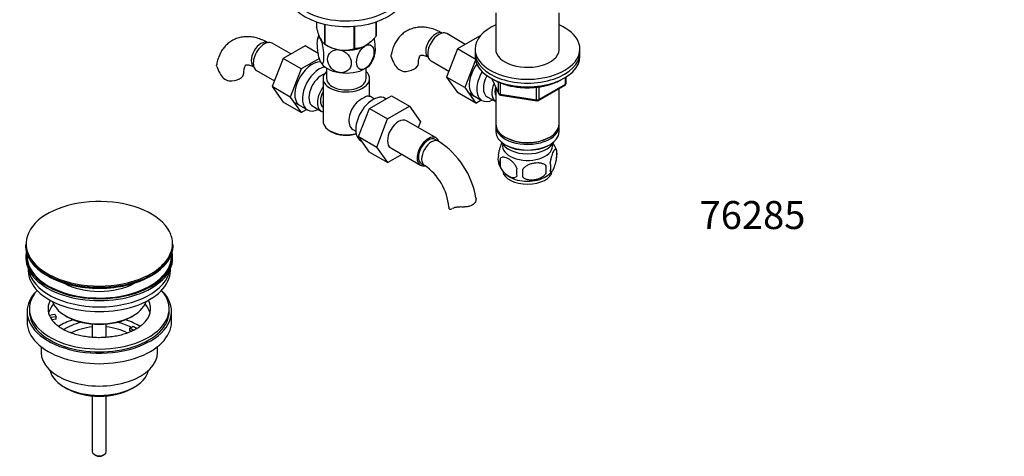
# Model space of a CAD drawing. Units: millimetres. Extents: x -270 to 1133, y -68 to 1165.
# Drawn here: x -270 to 153, y -68 to 119 of the extents above; entities that cross this region are included whole.
import ezdxf
from ezdxf import colors
from ezdxf.entities.mleader import LeaderData, LeaderLine
from ezdxf.math import Vec2, Vec3

# ---------------------------------------------------------------- set-up
doc = ezdxf.new("R2010")
doc.units = ezdxf.units.MM
for name, color, linetype in [('15796', 7, 'Continuous'), ('1590', 7, 'Continuous'), ('15978', 7, 'Continuous'), ('33128', 7, 'Continuous'), ('37805', 7, 'Continuous'), ('40934', 7, 'Continuous'), ('41119', 7, 'Continuous'), ('45447', 7, 'Continuous'), ('45448', 7, 'Continuous'), ('45450', 7, 'Continuous'), ('45451', 7, 'Continuous'), ('45452', 7, 'Continuous'), ('536', 7, 'Continuous'), ('538', 7, 'Continuous'), ('7194', 7, 'Continuous'), ('9392', 7, 'Continuous'), ('945', 7, 'Continuous'), ('9856', 7, 'Continuous'), ('Défaut', 7, 'Continuous')]:
    doc.layers.add(name, color=color, linetype=linetype)

# ---------------------------------------------------------------- blocks, each defined once
blk = doc.blocks.new('_DOT')
at = {"color": 0}
blk.add_line((0, 0), (-1, 0), dxfattribs=at)
at = {"color": 0, "const_width": 0.333}
blk.add_lwpolyline([(-0.1665, 0, 1), (0.1665, 0, 1)], format="xyb", close=True, dxfattribs=at)
blk = doc.blocks.new('SE2')
at = {"layer": '15796', "color": 7, "linetype": 'Continuous'}
for p, q in [((-78.47, 108.75), (-86.45, 113.36)), ((-72.38, 112.28), (-81.79, 106.84)), ((-72.23, 112.19), (-72.38, 112.28)), ((-153.39, 104.65), (-161.36, 109.25)), ((-147.29, 108.17), (-156.71, 102.74)), ((-141.63, 104.9), (-147.29, 108.17)), ((-81.79, 106.84), (-86.48, 94.74)), ((-74.21, 102.46), (-81.79, 106.84)), ((-156.71, 102.74), (-161.4, 90.64)), ((-148.93, 98.25), (-156.71, 102.74)), ((-141.15, 102.74), (-148.93, 98.25)), ((-93.2, 101.67), (-85.52, 97.23)), ((-74.13, 102.03), (-78.7, 90.25)), ((-168.11, 97.56), (-160.43, 93.13)), ((-148.93, 98.25), (-153.62, 86.15)), ((-86.48, 94.74), (-81.79, 88.06)), ((-78.7, 90.25), (-86.48, 94.74)), ((-161.4, 90.64), (-156.71, 83.96)), ((-153.62, 86.15), (-161.4, 90.64)), ((-78.7, 90.25), (-74.01, 83.57)), ((-153.62, 86.15), (-148.93, 79.47)), ((-119.61, 81.29), (-110.19, 86.73)), ((-110.19, 86.73), (-102.41, 82.24)), ((-74.01, 83.57), (-81.79, 88.06)), ((-74.01, 83.57), (-71.68, 84.91)), ((-148.93, 79.47), (-156.71, 83.96)), ((-148.93, 79.47), (-146.6, 80.81)), ((-124.27, 69.19), (-119.61, 81.29)), ((-119.61, 81.29), (-111.83, 76.8)), ((-111.83, 76.8), (-102.41, 82.24)), ((-102.41, 82.24), (-97.72, 75.56)), ((-116.49, 64.7), (-111.83, 76.8)), ((-91.01, 68.63), (-103.73, 75.98)), ((-97.72, 75.56), (-98.69, 73.07)), ((-124.27, 69.19), (-116.49, 64.7)), ((-119.58, 62.53), (-124.27, 69.19)), ((-89.97, 67.17), (-91.38, 67.98)), ((-111.8, 58.04), (-116.49, 64.7)), ((-110.48, 64.29), (-97.76, 56.94)), ((-119.58, 62.53), (-111.8, 58.04)), ((-105.73, 61.54), (-111.8, 58.04)), ((-97.38, 57.59), (-95.97, 56.77)), ((-85.6, 38.92), (-85.6, 38.81))]:
    blk.add_line(p, q, dxfattribs=at)
for centre, radius, start, end in [((-96.85, 107.59), 14.06, 197.3112, 210.3659), ((-171.77, 103.49), 14.06, 197.3112, 210.3659), ((-103.49, 102.99), 6.03, 204.5053, 255.1652), ((-178.41, 98.88), 6.03, 204.5053, 255.1652), ((-109.28, 36.99), 35.83, 9.1911, 57.3796), ((-109.24, 37.14), 23.7, 4.3094, 55.953)]:
    blk.add_arc(centre, radius, start, end, dxfattribs=at)
for centre, major_axis, start_param, end_param in [((-91.23, 108.33), (3, 5.2), 0.046052, 3.095541), ((-89.82, 107.51), (3.38, 5.85), 0, 3.141593), ((-166.15, 104.22), (3, 5.2), 0.046052, 3.095541), ((-164.74, 103.41), (3.38, 5.85), 0, 3.141593), ((-144.23, 91.57), (5.28, 9.14), 0.275859, 3.23899), ((-104.61, 100.61), (-6, 0), 1.499079, 3.135089), ((-69.31, 95.67), (5.28, 9.14), 1.393048, 3.23899), ((-179.52, 96.51), (-6, 0), 1.499079, 3.135089), ((-107.11, 70.14), (-3.38, -5.85), 3.141593, 6.283185), ((-94.38, 62.79), (-3.38, -5.85), 2.684071, 6.283185), ((-94.38, 62.79), (-3, -5.2), 3.141593, 6.283185), ((-92.97, 61.97), (-3, -5.2), 3.142106, 6.283185), ((-94.38, 62.79), (-3.38, -5.85), 0, 0.467955), ((-92.97, 61.97), (-3, -5.2), 0, 0.003958), ((-79.6, 38.81), (6, 0), 3.145272, 3.21331)]:
    blk.add_ellipse(centre, major_axis=major_axis, ratio=0.57735, start_param=start_param, end_param=end_param, dxfattribs=at)
for points, knots in [([(-88.23, 113.52), (-88.71, 113.79), (-89.85, 114.41), (-91.95, 115.29), (-94.3, 115.92), (-96.55, 116.19), (-98.72, 116.13), (-100.84, 115.72), (-102.88, 114.96), (-104.7, 113.88), (-106.29, 112.53), (-107.65, 110.94), (-108.76, 109.13), (-109.61, 107.13), (-110.12, 105.42), (-110.25, 104.48), (-110.28, 104.22)], [0, 0, 0, 0, 0.048028, 0.135727, 0.223073, 0.298851, 0.37209, 0.451107, 0.527345, 0.601506, 0.67468, 0.7477, 0.821709, 0.897695, 0.976341, 1, 1, 1, 1]), ([(-163.15, 109.42), (-163.63, 109.68), (-164.76, 110.31), (-166.87, 111.19), (-169.21, 111.82), (-171.47, 112.08), (-173.63, 112.02), (-175.76, 111.62), (-177.8, 110.85), (-179.62, 109.78), (-181.21, 108.43), (-182.56, 106.84), (-183.68, 105.03), (-184.52, 103.03), (-185.04, 101.32), (-185.16, 100.37), (-185.2, 100.12)], [0, 0, 0, 0, 0.048028, 0.135727, 0.223073, 0.298851, 0.37209, 0.451107, 0.527345, 0.601506, 0.67468, 0.7477, 0.821709, 0.897695, 0.976341, 1, 1, 1, 1]), ([(-110.27, 103.41), (-110.34, 103.69), (-110.35, 103.95), (-110.31, 104.21), (-110.31, 104.22), (-110.31, 104.24)], [0, 0, 0, 0, 0.125, 0.125, 0.1308569, 0.1308569, 0.1308569, 0.1308569]), ([(-98.61, 100.61), (-98.6, 100.87), (-98.59, 101.51), (-98.45, 102.48), (-98.21, 103.29), (-97.96, 103.79), (-97.77, 104.02), (-97.69, 104.07), (-97.62, 104.11), (-97.26, 104.17), (-96.67, 104.12), (-95.81, 103.9), (-94.92, 103.51), (-94.41, 103.23), (-94.23, 103.13)], [0, 0, 0, 0, 0.045239, 0.130315, 0.215156, 0.301122, 0.391584, 0.494457, 0.619973, 0.70964, 0.793037, 0.880995, 0.966442, 1, 1, 1, 1]), ([(-185.19, 99.3), (-185.25, 99.59), (-185.27, 99.85), (-185.23, 100.11), (-185.23, 100.12), (-185.23, 100.13)], [0, 0, 0, 0, 0.125, 0.125, 0.1308569, 0.1308569, 0.1308569, 0.1308569]), ([(-173.52, 96.51), (-173.52, 96.77), (-173.51, 97.4), (-173.37, 98.37), (-173.13, 99.18), (-172.88, 99.69), (-172.68, 99.92), (-172.6, 99.97), (-172.53, 100.01), (-172.18, 100.06), (-171.58, 100.02), (-170.73, 99.79), (-169.84, 99.41), (-169.32, 99.12), (-169.15, 99.03)], [0, 0, 0, 0, 0.045239, 0.130315, 0.215156, 0.301122, 0.391584, 0.494457, 0.619973, 0.70964, 0.793037, 0.880995, 0.966442, 1, 1, 1, 1]), ([(-73.93, 42.86), (-73.87, 42.61), (-73.85, 42.34), (-73.93, 41.78), (-74.02, 41.48), (-74.29, 40.92), (-74.48, 40.65), (-74.96, 40.14), (-75.25, 39.92), (-75.91, 39.54), (-76.27, 39.39), (-76.87, 39.21), (-77.07, 39.16), (-77.5, 39.08), (-77.71, 39.04), (-78.15, 38.99), (-78.38, 38.97), (-78.83, 38.95), (-79.06, 38.94), (-79.76, 38.93), (-80.22, 38.94), (-80.68, 38.97)], [0, 0, 0, 0, 0.125, 0.125, 0.25, 0.25, 0.375, 0.375, 0.5, 0.5, 0.625, 0.625, 0.6875, 0.6875, 0.75, 0.75, 0.8125, 0.8125, 0.875, 0.875, 1, 1, 1, 1]), ([(-85.58, 38.56), (-85.55, 38.41), (-85.48, 38.28), (-85.25, 38.11), (-85.1, 38.06), (-84.76, 38.05), (-84.56, 38.08), (-84.33, 38.17), (-84.32, 38.18), (-84.3, 38.18)], [0, 0, 0, 0, 0.25, 0.25, 0.5, 0.5, 0.75, 0.75, 0.7695056, 0.7695056, 0.7695056, 0.7695056]), ([(-83.69, 38.52), (-83.53, 38.63), (-83.35, 38.72), (-83.03, 38.82), (-82.91, 38.85), (-82.67, 38.9), (-82.55, 38.92), (-82.29, 38.95), (-82.15, 38.96), (-81.88, 38.98), (-81.73, 38.98), (-81.29, 38.99), (-80.99, 38.98), (-80.68, 38.97)], [0, 0, 0, 0, 0.25, 0.25, 0.375, 0.375, 0.5, 0.5, 0.625, 0.625, 0.75, 0.75, 1, 1, 1, 1])]:
    blk.add_open_spline(points, degree=3, knots=knots, dxfattribs=at)
blk.add_open_spline([(-83.96, 38.35), (-83.87, 38.4), (-83.78, 38.46), (-83.69, 38.52)], degree=3, dxfattribs=at)
at = {"layer": '1590', "color": 7, "linetype": 'Continuous'}
blk.add_ellipse((-51.78, 68.4), major_axis=(-11.5, 0), ratio=0.57735, start_param=0.250403, end_param=2.891189, dxfattribs=at)
at = {"layer": '15978', "color": 7, "linetype": 'Continuous'}
for p, q in [((-142.35, 118.42), (-142.35, 116.15)), ((-116.85, 118.39), (-116.85, 112.2)), ((-116.77, 118.42), (-116.77, 112.36)), ((-138.99, 117.45), (-138.99, 108.92)), ((-138.8, 117.41), (-138.8, 108.81)), ((-126.28, 116.51), (-126.28, 106.87)), ((-126.01, 116.53), (-126.01, 106.91)), ((-138.89, 108.86), (-137.69, 108.17))]:
    blk.add_line(p, q, dxfattribs=at)
blk.add_arc((-130.41, 121.58), 15.28, 236.7155, 285.6966, dxfattribs=at)
for centre, major_axis, start_param, end_param in [((-129.56, 112.86), (11.49, 0), 3.334327, 3.568717), ((-129.56, 114.25), (13.2, 0), -0.272268, -0.251331), ((-129.56, 112.86), (11.49, 0), 3.727848, 4.101411), ((-129.56, 114.25), (-13.2, 0), 0.77493, 0.795867), ((-129.56, 112.86), (11.49, 0), 4.607557, 5.239297), ((-129.56, 114.25), (13.2, 0), -1.319465, -1.298528), ((-129.56, 112.86), (11.49, 0), -0.807161, -0.750843)]:
    blk.add_ellipse(centre, major_axis=major_axis, ratio=0.57735, start_param=start_param, end_param=end_param, dxfattribs=at)
for points, knots in [([(-138.99, 108.92), (-139.25, 109.08), (-139.52, 109.31), (-139.94, 109.84), (-140.08, 110.05), (-140.37, 110.54), (-140.52, 110.82), (-140.95, 111.76), (-141.24, 112.52), (-141.67, 113.8), (-141.81, 114.25), (-142.08, 115.18), (-142.21, 115.66), (-142.35, 116.15)], [0, 0, 0, 0, 0.25, 0.25, 0.375, 0.375, 0.5, 0.5, 0.75, 0.75, 0.875, 0.875, 1, 1, 1, 1]), ([(-116.85, 112.2), (-117.2, 111.8), (-117.56, 111.4), (-118.31, 110.63), (-118.69, 110.26), (-119.84, 109.23), (-120.62, 108.64), (-121.63, 108.06), (-121.83, 107.95), (-122.23, 107.75), (-122.43, 107.66), (-123.02, 107.42), (-123.4, 107.29), (-124.17, 107.1), (-124.54, 107.03), (-125.29, 106.94), (-125.65, 106.92), (-126.01, 106.91)], [0, 0, 0, 0, 0.125, 0.125, 0.25, 0.25, 0.5, 0.5, 0.5625, 0.5625, 0.625, 0.625, 0.75, 0.75, 0.875, 0.875, 1, 1, 1, 1])]:
    blk.add_open_spline(points, degree=3, knots=knots, dxfattribs=at)
at = {"layer": '33128', "color": 7, "linetype": 'Continuous'}
for p, q in [((-65.38, 122.36), (-65.38, 106.1)), ((-38.18, 106.1), (-38.18, 122.36)), ((-65.38, 90.23), (-65.38, 74.52)), ((-38.18, 74.52), (-38.18, 89.8)), ((-65.38, 73.71), (-65.38, 71.26)), ((-38.18, 71.26), (-38.18, 73.71)), ((-61.4, 68.97), (-61.04, 68.77)), ((-42.52, 68.77), (-42.16, 68.97)), ((-61.4, 65.71), (-61.04, 65.5)), ((-42.52, 65.5), (-42.16, 65.71))]:
    blk.add_line(p, q, dxfattribs=at)
for centre, major_axis, start_param, end_param in [((-51.78, 74.52), (13.6, 0), 3.141593, 6.283185), ((-51.78, 73.71), (-13.6, 0), 6.231169, 6.283185), ((-51.78, 73.71), (-13.6, 0), 0, 3.193609), ((-51.78, 71.26), (13.6, 0), 3.141593, 6.283185), ((-51.78, 74.12), (-13.1, 0), 0.785398, 2.356194), ((-51.78, 70.85), (-13.1, 0), 0.785398, 2.356194)]:
    blk.add_ellipse(centre, major_axis=major_axis, ratio=0.57735, start_param=start_param, end_param=end_param, dxfattribs=at)
at = {"layer": '37805', "color": 7, "linetype": 'Continuous'}
for centre, end_param in [((-129.56, 133.27), 3.901074), ((-129.56, 130.82), 3.141593)]:
    blk.add_ellipse(centre, major_axis=(-25, 0), ratio=0.57735, start_param=0, end_param=end_param, dxfattribs=at)
at = {"layer": '40934', "color": 7, "linetype": 'Continuous'}
for p, q in [((-138.06, 98.59), (-138.06, 94.12)), ((-121.06, 94.12), (-121.06, 98.59)), ((-139.56, 94.12), (-139.56, 75.75)), ((-119.56, 86.42), (-119.56, 94.12)), ((-117.51, 85.38), (-118.81, 86.13)), ((-112.52, 85.38), (-112.86, 85.58)), ((-152.31, 84.11), (-146.26, 80.62)), ((-143.99, 82.19), (-140.31, 80.07)), ((-126.81, 72.27), (-125.51, 71.52)), ((-136.63, 71.67), (-135.92, 71.26)), ((-123.36, 67.39), (-122.76, 67.05))]:
    blk.add_line(p, q, dxfattribs=at)
blk.add_arc((-106.18, 56.46), 33.35, 115.8355, 124.1645, dxfattribs=at)
for centre, major_axis, start_param, end_param in [((-141.01, 89.71), (-5.25, -9.09), 3.633202, 6.283185), ((-139.99, 89.12), (-4, -6.93), 3.736962, 6.283185), ((-129.56, 94.12), (-10, 0), 5.728374, 6.283185), ((-129.56, 94.12), (-10, 0), 0, 3.696404), ((-129.56, 94.12), (-8.5, 0), 0, 3.141593), ((-136.31, 87), (4, 6.93), 1.396801, 3.315588), ((-136.31, 87), (3.08, 5.33), 1.628468, 3.083921), ((-135.25, 86.38), (-3.07, -5.33), 5.360502, 5.635072), ((-118.11, 76.49), (5.25, 9.09), 0, 3.141593), ((-122.81, 79.2), (-4, -6.93), 3.141593, 3.547167), ((-141.01, 89.71), (-5.25, -9.09), 0, 0.704547), ((-122.81, 79.2), (4, 6.93), 1.165222, 3.141593), ((-123.87, 79.81), (-3.08, -5.33), -1.05199, -0.980548), ((-129.56, 75.75), (10, 0), 3.141593, 5.144626), ((-129.56, 74.93), (-9, 0), 0.785398, 2.059403)]:
    blk.add_ellipse(centre, major_axis=major_axis, ratio=0.57735, start_param=start_param, end_param=end_param, dxfattribs=at)
at = {"layer": '41119', "color": 7, "linetype": 'Continuous'}
for p, q in [((-265.63, -4.68), (-265.63, -5.9)), ((-257.11, -7.4), (-254.72, -7.03)), ((-254.2, -8.15), (-256.6, -8.52)), ((-254.72, -7.03), (-254.2, -8.15)), ((-254.2, -9.21), (-254.2, -8.15)), ((-205.63, -5.9), (-205.63, -4.68)), ((-254.2, -9.21), (-255.99, -9.48)), ((-222.54, -13.04), (-221.13, -12.23)), ((-221.13, -12.23), (-219.38, -13.24)), ((-220.79, -14.06), (-222.54, -13.04)), ((-222.54, -14.11), (-222.54, -13.04)), ((-221.9, -14.48), (-222.54, -14.11))]:
    blk.add_line(p, q, dxfattribs=at)
for centre, major_axis, start_param, end_param in [((-235.63, -4.68), (-30, 0), 5.812408, 6.283185), ((-235.63, -4.68), (-30, 0), 0, 3.61237), ((-235.63, -4.68), (22, 0), 2.85337, 3.357922), ((-235.63, -8.35), (-22, 0), 5.820123, 6.138041), ((-235.63, -4.68), (-22, 0), 2.5744, 3.429816), ((-235.63, -8.35), (-22, 0), 3.286737, 3.604655), ((-235.63, -4.68), (-22, 0), 0.216329, 0.30727), ((-235.63, -4.68), (22, 0), 3.448862, 3.679128)]:
    blk.add_ellipse(centre, major_axis=major_axis, ratio=0.57735, start_param=start_param, end_param=end_param, dxfattribs=at)
blk.add_open_spline([(-217.08, -11.48), (-217.4, -11.77), (-218.05, -12.34), (-219.51, -13.31), (-221.32, -14.27), (-223.39, -15.13), (-225.67, -15.86), (-228.14, -16.45), (-230.74, -16.87), (-233.44, -17.11), (-236.17, -17.16), (-238.9, -17.03), (-241.57, -16.72), (-244.14, -16.23), (-246.55, -15.58), (-248.76, -14.78), (-250.74, -13.87), (-252.42, -12.88), (-253.7, -11.96), (-254.22, -11.44), (-254.45, -11.22)], degree=3, knots=[0, 0, 0, 0, 0.041901, 0.098848, 0.155804, 0.213048, 0.270699, 0.32875, 0.387138, 0.445772, 0.504553, 0.563376, 0.62211, 0.68064, 0.738862, 0.79668, 0.85402, 0.910854, 0.967254, 1, 1, 1, 1], dxfattribs=at)
at = {"layer": '45447', "color": 7, "linetype": 'Continuous'}
for p, q in [((-267.13, 17.78), (-267.13, 16.96)), ((-204.13, 16.96), (-204.13, 17.78)), ((-250.12, -7.74), (-249.41, -8.15)), ((-221.84, -8.15), (-221.13, -7.74))]:
    blk.add_line(p, q, dxfattribs=at)
for centre, major_axis, start_param, end_param in [((-235.63, 17.78), (-31.5, 0), 6.183422, 6.283185), ((-235.63, 17.78), (-31.5, 0), 0, 3.241356), ((-235.63, 16.96), (-31.5, 0), 0, 3.141593), ((-235.63, 17.78), (-31, 0), 6.24342, 6.283185), ((-235.63, 17.78), (-31, 0), 0, 3.181358), ((-235.63, 15.14), (-21.5, 0), 0.791478, 2.350114), ((-235.63, 0.63), (20.5, 0), 3.328559, 6.096219), ((-235.63, -0.18), (-19.5, 0), 0.785398, 2.356194)]:
    blk.add_ellipse(centre, major_axis=major_axis, ratio=0.57735, start_param=start_param, end_param=end_param, dxfattribs=at)
at = {"layer": '45448', "color": 7, "linetype": 'Continuous'}
for p, q in [((-266.13, 12.42), (-266.13, 11.65)), ((-205.13, 11.65), (-205.13, 12.42))]:
    blk.add_line(p, q, dxfattribs=at)
for centre, start_param, end_param in [((-235.63, 11.65), 0, 3.141593), ((-235.63, 13.7), 0.087049, 3.054543)]:
    blk.add_ellipse(centre, major_axis=(-30.5, 0), ratio=0.57735, start_param=start_param, end_param=end_param, dxfattribs=at)
at = {"layer": '45450', "color": 7, "linetype": 'Continuous'}
for p, q in [((-266.63, -5.9), (-266.63, -10.39)), ((-204.63, -10.39), (-204.63, -5.9)), ((-260.63, -20.97), (-260.63, -23.45)), ((-210.63, -23.45), (-210.63, -20.97)), ((-250.72, -38.29), (-249.66, -38.91)), ((-221.59, -38.91), (-220.53, -38.29))]:
    blk.add_line(p, q, dxfattribs=at)
for centre, major_axis, start_param, end_param in [((-235.63, -5.9), (-31, 0), 5.761876, 6.283185), ((-235.63, -5.9), (-31, 0), 0, 3.662902), ((-235.63, -5.9), (-30, 0), 0, 3.141593), ((-235.63, -10.39), (-31, 0), 0, 3.141593), ((-235.63, -21.01), (-23, 0), 5.220561, 5.575468), ((-235.63, -21.01), (-19.75, 0), 5.115457, 5.594406), ((-235.63, -22.64), (17.75, 0), 1.740626, 2.316434), ((-235.63, -22.64), (17.75, 0), 0.823214, 1.400967), ((-235.63, -21.01), (-19.75, 0), 3.95231, 4.309321), ((-235.63, -21.01), (-23, 0), 3.848432, 4.204217), ((-235.63, -23.45), (-25, 0), 0, 3.141593), ((-235.63, -29.58), (21.35, 0), 3.267065, 6.157713), ((-235.63, -30.8), (-19.85, 0), 0.785398, 2.356194)]:
    blk.add_ellipse(centre, major_axis=major_axis, ratio=0.57735, start_param=start_param, end_param=end_param, dxfattribs=at)
at = {"layer": '45451', "color": 7, "linetype": 'Continuous'}
for p, q in [((-238.63, -11.31), (-238.63, -17.01)), ((-232.63, -17), (-232.63, -11.31)), ((-238.63, -42.13), (-238.63, -66.08)), ((-232.63, -66.08), (-232.63, -42.13)), ((-237.75, -67.3), (-237.04, -67.71)), ((-234.21, -67.71), (-233.5, -67.3))]:
    blk.add_line(p, q, dxfattribs=at)
for centre, major_axis, start_param, end_param in [((-235.63, -66.08), (3, 0), 3.141593, 6.283185), ((-235.63, -66.89), (2, 0), 3.926991, 5.497787)]:
    blk.add_ellipse(centre, major_axis=major_axis, ratio=0.57735, start_param=start_param, end_param=end_param, dxfattribs=at)
at = {"layer": '45452', "color": 7, "linetype": 'Continuous'}
for p, q in [((-267.38, 22.82), (-267.38, 22.51)), ((-203.88, 22.51), (-203.88, 22.82))]:
    blk.add_line(p, q, dxfattribs=at)
for centre, major_axis, start_param, end_param in [((-235.63, 23.19), (31.45, 0), 0.295192, 2.792972), ((-235.63, 23.19), (31.45, 0), 2.792972, 4.042623), ((-235.63, 23.19), (31.45, 0), 0, 0.295192), ((-235.63, 22.82), (-31.75, 0), 0, 3.141593), ((-235.63, 22.51), (31.75, 0), 3.141593, 6.283185), ((-235.63, 23.19), (31.45, 0), 5.378903, 6.283185), ((-235.63, 22.11), (-31.25, 0), 0.785398, 2.364163), ((-235.63, 23.19), (31.45, 0), 4.042623, 5.378903)]:
    blk.add_ellipse(centre, major_axis=major_axis, ratio=0.57735, start_param=start_param, end_param=end_param, dxfattribs=at)
at = {"layer": '536', "color": 7, "linetype": 'Continuous'}
for centre, radius, start, end in [((-129.1, 108.67), 12.98, 160.9377, 169.5714), ((-129.92, 107.21), 12.87, 331.7451, 349.5306)]:
    blk.add_arc(centre, radius, start, end, dxfattribs=at)
for centre, major_axis, start_param, end_param in [((-129.56, 112.86), (11.5, 0), 3.332735, 3.403392), ((-129.56, 112.86), (-11.5, 0), 0.261799, 0.416533), ((-129.56, 112.86), (-11.5, 0), 2.356194, 2.697985), ((-129.56, 112.86), (-11.5, 0), 0.899721, 1.308997), ((-129.56, 112.86), (11.5, 0), 4.45059, 5.497787), ((-129.56, 103.06), (-11.5, 0), 0.261799, 1.308997), ((-129.56, 103.06), (11.5, 0), 4.45059, 5.497787), ((-129.56, 103.06), (-11.5, 0), 2.356194, 2.851992)]:
    blk.add_ellipse(centre, major_axis=major_axis, ratio=0.57735, start_param=start_param, end_param=end_param, dxfattribs=at)
for points, knots in [([(-140.67, 101.34), (-140.86, 101.75), (-141.05, 102.31), (-141.39, 103.61), (-141.54, 104.32), (-141.91, 106.5), (-142.03, 107.99), (-142.03, 110.41), (-141.91, 111.33), (-141.54, 111.94), (-141.39, 112), (-141.05, 111.81), (-140.86, 111.55), (-140.67, 111.14)], [0, 0, 0, 0, 0.125, 0.125, 0.25, 0.25, 0.5, 0.5, 0.75, 0.75, 0.875, 0.875, 1, 1, 1, 1]), ([(-140.67, 111.14), (-140.48, 110.73), (-140.29, 110.17), (-139.95, 108.89), (-139.8, 108.17), (-139.43, 105.98), (-139.3, 104.49), (-139.3, 102.09), (-139.43, 101.16), (-139.8, 100.55), (-139.95, 100.48), (-140.29, 100.67), (-140.48, 100.93), (-140.67, 101.34)], [0, 0, 0, 0, 0.125, 0.125, 0.25, 0.25, 0.5, 0.5, 0.75, 0.75, 0.875, 0.875, 1, 1, 1, 1]), ([(-117.24, 104.82), (-117.14, 105.31), (-117.09, 105.97), (-117.09, 107.96), (-117.22, 109.44), (-117.49, 111.08), (-117.52, 111.26), (-117.56, 111.44)], [0.3388458, 0.3388458, 0.3388458, 0.3388458, 0.5, 0.5, 0.75, 0.75, 0.7819937, 0.7819937, 0.7819937, 0.7819937]), ([(-132.54, 96.65), (-133.25, 96.76), (-133.96, 97.02), (-135.24, 97.76), (-135.8, 98.25), (-137.16, 99.85), (-137.63, 101.15), (-137.62, 103.54), (-137.14, 104.69), (-135.79, 105.86), (-135.23, 106.17), (-133.96, 106.51), (-133.25, 106.56), (-132.54, 106.45)], [0, 0, 0, 0, 0.125, 0.125, 0.25, 0.25, 0.5, 0.5, 0.75, 0.75, 0.875, 0.875, 1, 1, 1, 1]), ([(-132.54, 106.45), (-131.82, 106.34), (-131.11, 106.07), (-129.84, 105.33), (-129.28, 104.85), (-127.92, 103.25), (-127.44, 101.96), (-127.45, 99.55), (-127.92, 98.42), (-129.28, 97.24), (-129.84, 96.93), (-131.12, 96.58), (-131.83, 96.54), (-132.54, 96.65)], [0, 0, 0, 0, 0.125, 0.125, 0.25, 0.25, 0.5, 0.5, 0.75, 0.75, 0.875, 0.875, 1, 1, 1, 1]), ([(-121.43, 98.37), (-122.48, 97.76), (-123.48, 97.81), (-124.81, 98.9), (-125.16, 99.91), (-125.15, 102.33), (-124.81, 103.73), (-123.81, 105.7), (-123.4, 106.32), (-122.47, 107.41), (-121.95, 107.86), (-121.43, 108.16)], [0, 0, 0, 0, 0.25, 0.25, 0.5, 0.5, 0.75, 0.75, 0.875, 0.875, 1, 1, 1, 1]), ([(-121.43, 108.16), (-120.38, 108.77), (-119.38, 108.73), (-118.05, 107.63), (-117.7, 106.62), (-117.7, 104.2), (-118.05, 102.8), (-119.05, 100.83), (-119.45, 100.21), (-120.39, 99.12), (-120.9, 98.67), (-121.43, 98.37)], [0, 0, 0, 0, 0.25, 0.25, 0.5, 0.5, 0.75, 0.75, 0.875, 0.875, 1, 1, 1, 1])]:
    blk.add_open_spline(points, degree=3, knots=knots, dxfattribs=at)
at = {"layer": '538', "color": 7, "linetype": 'Continuous'}
for p, q in [((-39.34, 63.52), (-39.34, 60.09)), ((-63.53, 59.77), (-63.53, 56.34)), ((-43.85, 56.73), (-43.85, 53.3))]:
    blk.add_line(p, q, dxfattribs=at)
for centre, radius, start, end in [((-49.24, 60.48), 10.32, 16.664, 36.2126), ((-44.09, 61.8), 5.05, 340.1419, 19.8581), ((-59.26, 59.52), 5.24, 160.8888, 199.1112), ((-56.9, 58.06), 6.86, 165.5086, 194.4914), ((-54.53, 60.72), 10.08, 196.2968, 239.6945), ((-49.65, 53.87), 6.86, 165.5143, 194.4857), ((-82.06, 53.48), 28.36, 356.5328, 3.4672), ((-61.61, 55.01), 17.84, 354.4821, 5.5179), ((-46.85, 56.09), 5.15, 340.5456, 19.4544), ((-48.36, 59.77), 8.93, 299.8049, 323.0575)]:
    blk.add_arc(centre, radius, start, end, dxfattribs=at)
for centre, start_param, end_param in [((-51.78, 65.13), 3.023689, 6.283185), ((-51.78, 65.13), 0, 0.117904), ((-51.78, 54.93), 3.253016, 6.19391), ((-51.78, 56.19), 3.883901, 5.543219)]:
    blk.add_ellipse(centre, major_axis=(10.7, 0), ratio=0.57735, start_param=start_param, end_param=end_param, dxfattribs=at)
for points, knots in [([(-64.21, 61.24), (-64.14, 61.73), (-64.05, 62.2), (-63.91, 62.89), (-63.85, 63.12), (-63.74, 63.56), (-63.69, 63.77), (-63.51, 64.38), (-63.39, 64.76), (-63.14, 65.45), (-63.01, 65.76), (-62.8, 66.21), (-62.72, 66.37), (-62.64, 66.52)], [0, 0, 0, 0, 0.125, 0.125, 0.1875, 0.1875, 0.25, 0.25, 0.375, 0.375, 0.5, 0.5, 0.5810793, 0.5810793, 0.5810793, 0.5810793]), ([(-42, 57.8), (-41.93, 58.29), (-41.84, 58.76), (-41.69, 59.45), (-41.64, 59.68), (-41.53, 60.12), (-41.47, 60.33), (-41.3, 60.94), (-41.17, 61.33), (-40.92, 62.02), (-40.8, 62.32), (-40.54, 62.87), (-40.42, 63.11), (-40.23, 63.39), (-40.17, 63.48), (-40.05, 63.62), (-39.99, 63.68), (-39.81, 63.82), (-39.7, 63.86), (-39.5, 63.8), (-39.42, 63.7), (-39.34, 63.52)], [0, 0, 0, 0, 0.125, 0.125, 0.1875, 0.1875, 0.25, 0.25, 0.375, 0.375, 0.5, 0.5, 0.625, 0.625, 0.6875, 0.6875, 0.75, 0.75, 0.875, 0.875, 1, 1, 1, 1]), ([(-56.29, 55.59), (-56.48, 56.03), (-56.72, 56.47), (-57.27, 57.28), (-57.58, 57.66), (-58.21, 58.34), (-58.54, 58.64), (-59.22, 59.19), (-59.57, 59.43), (-60.26, 59.82), (-60.61, 59.99), (-61.28, 60.22), (-61.61, 60.3), (-62.09, 60.34), (-62.24, 60.34), (-62.54, 60.31), (-62.69, 60.28), (-63.1, 60.15), (-63.34, 59.99), (-63.53, 59.77)], [0, 0, 0, 0, 0.125, 0.125, 0.25, 0.25, 0.375, 0.375, 0.5, 0.5, 0.625, 0.625, 0.75, 0.75, 0.8125, 0.8125, 0.875, 0.875, 1, 1, 1, 1]), ([(-39.34, 60.09), (-39.42, 59.59), (-39.5, 59.12), (-39.65, 58.43), (-39.7, 58.2), (-39.81, 57.76), (-39.87, 57.55), (-40.05, 56.94), (-40.17, 56.56), (-40.42, 55.87), (-40.54, 55.56), (-40.8, 55.01), (-40.92, 54.78), (-41.11, 54.49), (-41.17, 54.41), (-41.29, 54.26), (-41.35, 54.2), (-41.53, 54.06), (-41.64, 54.03), (-41.84, 54.09), (-41.93, 54.19), (-42, 54.37)], [0, 0, 0, 0, 0.125, 0.125, 0.1875, 0.1875, 0.25, 0.25, 0.375, 0.375, 0.5, 0.5, 0.625, 0.625, 0.6875, 0.6875, 0.75, 0.75, 0.875, 0.875, 1, 1, 1, 1]), ([(-63.53, 56.34), (-63.44, 56.12), (-63.33, 55.9), (-63.09, 55.47), (-62.96, 55.26), (-62.55, 54.65), (-62.25, 54.28), (-61.77, 53.76), (-61.6, 53.6), (-61.27, 53.29), (-61.1, 53.15), (-60.6, 52.74), (-60.25, 52.51), (-59.56, 52.11), (-59.21, 51.95), (-58.54, 51.71), (-58.2, 51.63), (-57.73, 51.59), (-57.57, 51.59), (-57.28, 51.62), (-57.13, 51.65), (-56.72, 51.79), (-56.48, 51.94), (-56.29, 52.16)], [0, 0, 0, 0, 0.0625, 0.0625, 0.125, 0.125, 0.25, 0.25, 0.3125, 0.3125, 0.375, 0.375, 0.5, 0.5, 0.625, 0.625, 0.75, 0.75, 0.8125, 0.8125, 0.875, 0.875, 1, 1, 1, 1]), ([(-53.75, 55.2), (-53.49, 55.58), (-53.16, 55.91), (-52.6, 56.37), (-52.4, 56.51), (-52, 56.78), (-51.78, 56.9), (-51.14, 57.24), (-50.68, 57.42), (-49.75, 57.72), (-49.28, 57.83), (-48.33, 57.98), (-47.86, 58.01), (-47.17, 58.01), (-46.94, 57.99), (-46.48, 57.95), (-46.26, 57.91), (-45.61, 57.78), (-45.2, 57.64), (-44.45, 57.26), (-44.12, 57.02), (-43.85, 56.73)], [0, 0, 0, 0, 0.125, 0.125, 0.1875, 0.1875, 0.25, 0.25, 0.375, 0.375, 0.5, 0.5, 0.625, 0.625, 0.6875, 0.6875, 0.75, 0.75, 0.875, 0.875, 1, 1, 1, 1]), ([(-43.85, 53.3), (-44.12, 52.92), (-44.44, 52.58), (-45, 52.13), (-45.2, 51.98), (-45.61, 51.72), (-45.82, 51.6), (-46.47, 51.26), (-46.93, 51.07), (-47.86, 50.78), (-48.33, 50.67), (-49.28, 50.52), (-49.75, 50.48), (-50.44, 50.49), (-50.67, 50.5), (-51.12, 50.55), (-51.35, 50.58), (-52, 50.72), (-52.41, 50.85), (-53.16, 51.23), (-53.49, 51.47), (-53.75, 51.77)], [0, 0, 0, 0, 0.125, 0.125, 0.1875, 0.1875, 0.25, 0.25, 0.375, 0.375, 0.5, 0.5, 0.625, 0.625, 0.6875, 0.6875, 0.75, 0.75, 0.875, 0.875, 1, 1, 1, 1])]:
    blk.add_open_spline(points, degree=3, knots=knots, dxfattribs=at)
at = {"layer": '7194', "color": 7, "linetype": 'Continuous'}
for p, q in [((-74.28, 106.78), (-74.28, 105.14)), ((-29.28, 105.14), (-29.28, 106.78))]:
    blk.add_line(p, q, dxfattribs=at)
for centre, major_axis, start_param, end_param in [((-51.78, 106.78), (-22.5, 0), 5.361457, 6.283185), ((-51.78, 106.78), (-22.5, 0), 0, 4.063321), ((-51.78, 106.78), (-13.65, 0), 6.197567, 6.283185), ((-51.78, 106.78), (-13.65, 0), 0, 3.227211), ((-51.78, 105.14), (-22.5, 0), 0, 3.141593)]:
    blk.add_ellipse(centre, major_axis=major_axis, ratio=0.57735, start_param=start_param, end_param=end_param, dxfattribs=at)
at = {"layer": '9392', "color": 7, "linetype": 'Continuous'}
for p, q in [((-67.14, 94.02), (-64.12, 87.51)), ((-67.05, 93.97), (-64.18, 87.78)), ((-35.46, 91.7), (-35.46, 94.57)), ((-35.16, 92.11), (-35.16, 94.75)), ((-64.18, 87.78), (-64.18, 92.57)), ((-63.47, 92.26), (-63.47, 87.37)), ((-47.85, 84.96), (-47.85, 90.38)), ((-47.09, 84.65), (-35.66, 91.25)), ((-46.89, 85.11), (-35.46, 91.7)), ((-46.89, 90.51), (-46.89, 85.11)), ((-63.47, 87.37), (-47.85, 84.96)), ((-63.36, 86.94), (-47.75, 84.53))]:
    blk.add_line(p, q, dxfattribs=at)
for centre, start, end in [((-36.16, 92.11), 300, 0), ((-63.21, 87.93), 204.8961, 261.206), ((-47.59, 85.51), 261.206, 300)]:
    blk.add_arc(centre, 1, start, end, dxfattribs=at)
for centre, major_axis, ratio, start_param, end_param in [((-36.16, 92.11), (-0.5, 0.866), 0.57735, 3.141593, 3.926991), ((-36.16, 92.11), (-1, 0), 0.57735, 2.356194, 3.141593), ((-63.21, 87.93), (-1, 0), 0.57735, 0.261799, 1.308997), ((-63.21, 87.93), (0.907, 0.421), 0.788675, 2.790713, 3.141593), ((-63.21, 87.93), (0.153, 0.988), 0.211325, 2.202711, 3.141593), ((-47.59, 85.51), (-1, 0), 0.57735, 1.308997, 2.356194), ((-47.59, 85.51), (0.153, 0.988), 0.211325, 2.202711, 3.141593), ((-47.59, 85.51), (-0.5, 0.866), 0.57735, 3.141593, 3.926991)]:
    blk.add_ellipse(centre, major_axis=major_axis, ratio=ratio, start_param=start_param, end_param=end_param, dxfattribs=at)
blk.add_open_spline([(-66.42, 93.66), (-66.03, 93.45), (-65.08, 92.92), (-63.18, 92.09), (-60.81, 91.31), (-58.27, 90.72), (-55.63, 90.32), (-52.93, 90.13), (-50.21, 90.15), (-47.51, 90.37), (-44.89, 90.8), (-42.37, 91.42), (-40.01, 92.23), (-38.21, 93.06), (-37.22, 93.61), (-36.91, 93.8)], degree=3, knots=[0, 0, 0, 0, 0.0289616, 0.0837562, 0.1385098, 0.1931991, 0.2478312, 0.3024251, 0.3570048, 0.4115955, 0.4662159, 0.5208931, 0.5756535, 0.6305194, 0.6575206, 0.6575206, 0.6575206, 0.6575206], dxfattribs=at)
at = {"layer": '945', "color": 7, "linetype": 'Continuous'}
for p, q in [((-77.39, 88.21), (-71.34, 84.72)), ((-69.07, 86.29), (-65.4, 84.17))]:
    blk.add_line(p, q, dxfattribs=at)
for centre, major_axis, start_param, end_param in [((-66.09, 93.81), (-5.25, -9.09), 4.694912, 6.283185), ((-65.07, 93.22), (-4, -6.93), 4.746528, 6.283185), ((-61.4, 91.1), (-4, -6.93), 4.925515, 6.283185), ((-61.4, 91.1), (-3.07, -5.33), 5.14965, 5.910629), ((-66.09, 93.81), (-5.25, -9.09), 0, 0.704547)]:
    blk.add_ellipse(centre, major_axis=major_axis, ratio=0.57735, start_param=start_param, end_param=end_param, dxfattribs=at)
at = {"layer": '9856', "color": 7, "linetype": 'Continuous'}
for p, q in [((-74.28, 105.14), (-74.28, 103.51)), ((-29.28, 103.51), (-29.28, 105.14))]:
    blk.add_line(p, q, dxfattribs=at)
for centre in [(-51.78, 105.14), (-51.78, 103.51)]:
    blk.add_ellipse(centre, major_axis=(-22.5, 0), ratio=0.57735, start_param=0, end_param=3.141593, dxfattribs=at)

msp = doc.modelspace()

# ---------------------------------------------------------------- block references
at = {"layer": 'Défaut'}
msp.add_blockref('SE2', (0, 0), dxfattribs=at)

# ---------------------------------------------------------------- leaders
at = {"layer": 'Défaut', "color": 7, "linetype": 'Continuous'}
ml = msp.add_multileader_mtext('Standard', dxfattribs=at)
ml.set_content('{\\pxsm0.9;\\fSolid Edge ISO|b1||i0||c0|p34;\\W1.;29/04/2021\\P}', color=256)
ml.set_leader_properties()
ml.set_arrow_properties(name='DOT')
ml.build(insert=Vec2(0, 0))
ml.multileader.update_dxf_attribs({"leader_type": 0, "dogleg_length": 0, "arrow_head_size": 12})
ctx = ml.context
ctx.base_point, ctx.char_height, ctx.arrow_head_size, ctx.landing_gap_size = Vec3(756.59, 1158.31), 12, 12, 4.2
notes = []
notes.append((ctx, [(0, (0, 0, 0), (0, 0), (1, 0), 1, [])]))
ctx.mtext.insert = Vec3(758.59, 1164.43)
ml = msp.add_multileader_mtext('Standard', dxfattribs=at)
ml.set_content('{\\pxsm0.9;\\fArial|b1||i0||c0|p34;\\W1.;152\\P}', color=256)
ml.set_leader_properties()
ml.set_arrow_properties(name='DOT')
ml.build(insert=Vec2(0, 0))
ml.multileader.update_dxf_attribs({"leader_type": 0, "dogleg_length": 0, "arrow_head_size": 12})
ctx = ml.context
ctx.base_point, ctx.char_height, ctx.arrow_head_size, ctx.landing_gap_size = Vec3(18.19, 1158.25), 12, 12, 4.2
notes.append((ctx, [(0, (0, 0, 0), (0, 0), (1, 0), 1, [])]))
ctx.mtext.insert = Vec3(20.19, 1164.35)
ml = msp.add_multileader_mtext('Standard', dxfattribs=at)
ml.set_content('{\\pxsm0.9;\\fArial|b1||i0||c0|p34;\\W1.;76285\\P}', color=256)
ml.set_leader_properties()
ml.set_arrow_properties(name='DOT')
ml.build(insert=Vec2(0, 0))
ml.multileader.update_dxf_attribs({"leader_type": 0, "dogleg_length": 0, "arrow_head_size": 12})
ctx = ml.context
ctx.base_point, ctx.char_height, ctx.arrow_head_size, ctx.landing_gap_size = Vec3(20.12, 35.38), 12, 12, 4.2
notes.append((ctx, [(0, (0, 0, 0), (0, 0), (1, 0), 1, [])]))
ctx.mtext.insert = Vec3(22.12, 41.5)
for ctx, leaders in notes:
    for number, flags, end, landing, length, lines in leaders:
        leader = LeaderData()
        leader.index, (leader.has_last_leader_line, leader.has_dogleg_vector, leader.attachment_direction) = number, flags
        leader.last_leader_point, leader.dogleg_vector, leader.dogleg_length = Vec3(end), Vec3(landing), length
        for number, points, colour, breaks in lines:
            line = LeaderLine()
            line.index, line.vertices, line.color, line.breaks = number, Vec3.list(points), colors.encode_raw_color(colour), breaks
            leader.lines.append(line)
        ctx.leaders.append(leader)

doc.saveas('drawing.dxf')
